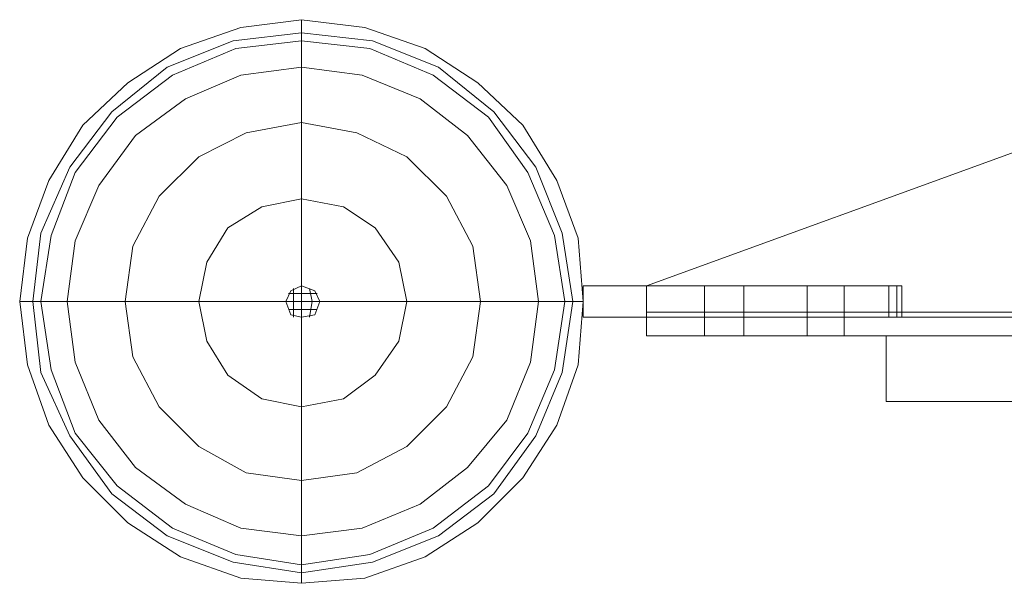
# Model space of a CAD drawing. Units: millimetres. Extents: x -41 to 8138, y -664 to 553.
# Drawn here: x -41 to 115, y -50 to 39 of the extents above; entities that cross this region are included whole.
import ezdxf

# ---------------------------------------------------------------- set-up
doc = ezdxf.new("R2010")
doc.units = ezdxf.units.MM
doc.header["$MEASUREMENT"] = 0

# ---------------------------------------------------------------- blocks, each defined once
blk = doc.blocks.new('WMF1')
at = {"color": 253, "lineweight": 0}
for points in [[(3.71393, -5.27809), (3.71597, -5.29438), (3.7214, -5.30998), (3.73022, -5.32355), (3.74176, -5.33509), (3.75533, -5.34391), (3.77094, -5.34934), (3.78654, -5.3507), (3.80283, -5.34934), (3.81844, -5.34391), (3.83201, -5.33509), (3.84355, -5.32355), (3.85237, -5.30998), (3.8578, -5.29438), (3.85915, -5.27809), (3.8578, -5.2618), (3.85237, -5.24687), (3.84355, -5.23262), (3.83201, -5.22177), (3.81844, -5.21294), (3.80283, -5.20752), (3.78654, -5.20548), (3.77094, -5.20752), (3.75533, -5.21294), (3.74176, -5.22177), (3.73022, -5.23262), (3.7214, -5.24687), (3.71597, -5.2618), (3.71393, -5.27809)], [(3.71393, -5.27809), (3.71597, -5.29438), (3.7214, -5.30998), (3.73022, -5.32355), (3.74176, -5.33509), (3.75533, -5.34391), (3.77094, -5.34934), (3.78654, -5.3507), (3.80283, -5.34934), (3.81844, -5.34391), (3.83201, -5.33509), (3.84355, -5.32355), (3.85237, -5.30998), (3.8578, -5.29438), (3.85915, -5.27809), (3.8578, -5.2618), (3.85237, -5.24687), (3.84355, -5.23262), (3.83201, -5.22177), (3.81844, -5.21294), (3.80283, -5.20752), (3.78654, -5.20548), (3.77094, -5.20752), (3.75533, -5.21294), (3.74176, -5.22177), (3.73022, -5.23262), (3.7214, -5.24687), (3.71597, -5.2618), (3.71393, -5.27809)], [(3.85915, -5.27809), (3.8578, -5.2618), (3.85237, -5.24687), (3.84355, -5.23262), (3.83201, -5.22177), (3.81844, -5.21294), (3.80283, -5.20752), (3.78654, -5.20548), (3.77094, -5.20752), (3.75533, -5.21294), (3.74176, -5.22177), (3.73022, -5.23262), (3.7214, -5.24687), (3.71597, -5.2618), (3.71393, -5.27809), (3.71597, -5.29438), (3.7214, -5.30998), (3.73022, -5.32355), (3.74176, -5.33509), (3.75533, -5.34391), (3.77094, -5.34934), (3.78654, -5.3507), (3.80283, -5.34934), (3.81844, -5.34391), (3.83201, -5.33509), (3.84355, -5.32355), (3.85237, -5.30998), (3.8578, -5.29438), (3.85915, -5.27809)], [(3.71393, -5.27809), (3.71597, -5.2618), (3.7214, -5.24687), (3.73022, -5.23262), (3.74176, -5.22177), (3.75533, -5.21294), (3.77094, -5.20752), (3.78654, -5.20548), (3.80283, -5.20752), (3.81844, -5.21294), (3.83201, -5.22177), (3.84355, -5.23262), (3.85237, -5.24687), (3.8578, -5.2618), (3.85915, -5.27809), (3.8578, -5.29438), (3.85237, -5.30998), (3.84355, -5.32355), (3.83201, -5.33509), (3.81844, -5.34391), (3.80283, -5.34934), (3.78654, -5.3507), (3.77094, -5.34934), (3.75533, -5.34391), (3.74176, -5.33509), (3.73022, -5.32355), (3.7214, -5.30998), (3.71597, -5.29438), (3.71393, -5.27809)], [(3.71936, -5.27809), (3.72208, -5.26112), (3.72818, -5.24484), (3.73904, -5.23059), (3.75329, -5.21973), (3.76958, -5.21294), (3.78654, -5.21091), (3.80419, -5.21294), (3.82047, -5.21973), (3.83472, -5.23059), (3.8449, -5.24484), (3.85169, -5.26112), (3.8544, -5.27809), (3.85169, -5.29573), (3.8449, -5.31202), (3.83472, -5.32559), (3.82047, -5.33645), (3.80419, -5.34323), (3.78654, -5.34595), (3.76958, -5.34323), (3.75329, -5.33645), (3.73904, -5.32559), (3.72818, -5.31202), (3.72208, -5.29573), (3.71936, -5.27809)], [(3.8544, -5.27809), (3.85169, -5.26112), (3.8449, -5.24484), (3.83472, -5.23059), (3.82047, -5.21973), (3.80419, -5.21294), (3.78654, -5.21091), (3.76958, -5.21294), (3.75329, -5.21973), (3.73904, -5.23059), (3.72818, -5.24484), (3.72208, -5.26112), (3.71936, -5.27809), (3.72208, -5.29573), (3.72818, -5.31202), (3.73904, -5.32559), (3.75329, -5.33645), (3.76958, -5.34323), (3.78654, -5.34595), (3.80419, -5.34323), (3.82047, -5.33645), (3.83472, -5.32559), (3.8449, -5.31202), (3.85169, -5.29573), (3.8544, -5.27809)], [(3.85915, -5.27402), (3.94126, -5.27402), (3.85915, -5.27402)], [(3.85915, -5.27402), (3.94126, -5.27402), (3.85915, -5.27402)], [(3.90055, -5.27402), (3.89512, -5.27402), (3.89173, -5.27402), (3.89037, -5.27402), (3.89173, -5.27402), (3.89512, -5.27402), (3.90055, -5.27402)], [(3.90055, -5.27402), (3.89512, -5.27402), (3.89173, -5.27402), (3.89037, -5.27402), (3.89173, -5.27402), (3.89512, -5.27402), (3.90055, -5.27402)], [(3.90055, -5.27402), (3.89512, -5.27402), (3.89173, -5.27402), (3.89037, -5.27402), (3.89173, -5.27402), (3.89512, -5.27402), (3.90055, -5.27402)], [(3.90055, -5.27402), (3.89512, -5.27402), (3.89173, -5.27402), (3.89037, -5.27402), (3.89173, -5.27402), (3.89512, -5.27402), (3.90055, -5.27402)], [(3.90055, -5.27402), (3.89512, -5.27402), (3.89173, -5.27402), (3.89037, -5.27402), (3.89173, -5.27402), (3.89512, -5.27402), (3.90055, -5.27402)], [(3.90055, -5.27402), (3.89512, -5.27402), (3.89173, -5.27402), (3.89037, -5.27402), (3.89173, -5.27402), (3.89512, -5.27402), (3.90055, -5.27402)], [(3.90055, -5.27402), (3.90055, -5.28216), (3.90055, -5.27402)], [(3.90055, -5.27402), (3.90055, -5.28216), (3.90055, -5.27402)], [(3.90055, -5.27402), (3.90055, -5.28216), (3.90055, -5.27402)], [(3.90055, -5.27402), (3.90055, -5.28216), (3.90055, -5.27402)], [(3.90055, -5.27402), (3.90055, -5.28216), (3.90055, -5.27402)], [(3.90055, -5.27402), (3.90055, -5.28216), (3.90055, -5.27402)], [(3.91683, -5.27402), (3.92158, -5.27402), (3.92498, -5.27402), (3.92633, -5.27402), (3.92498, -5.27402), (3.92158, -5.27402), (3.91683, -5.27402)], [(3.91683, -5.27402), (3.91683, -5.28216), (3.91683, -5.27402)], [(3.91683, -5.27402), (3.92158, -5.27402), (3.92498, -5.27402), (3.92633, -5.27402), (3.92498, -5.27402), (3.92158, -5.27402), (3.91683, -5.27402)], [(3.91683, -5.27402), (3.92158, -5.27402), (3.92498, -5.27402), (3.92633, -5.27402), (3.92498, -5.27402), (3.92158, -5.27402), (3.91683, -5.27402)], [(3.91683, -5.27402), (3.92158, -5.27402), (3.92498, -5.27402), (3.92633, -5.27402), (3.92498, -5.27402), (3.92158, -5.27402), (3.91683, -5.27402)], [(3.91683, -5.27402), (3.91683, -5.28216), (3.91683, -5.27402)], [(3.91683, -5.27402), (3.92158, -5.27402), (3.92498, -5.27402), (3.92633, -5.27402), (3.92498, -5.27402), (3.92158, -5.27402), (3.91683, -5.27402)], [(3.91683, -5.27402), (3.92158, -5.27402), (3.92498, -5.27402), (3.92633, -5.27402), (3.92498, -5.27402), (3.92158, -5.27402), (3.91683, -5.27402)], [(3.93787, -5.28216), (3.93787, -5.27402), (3.93787, -5.28216)], [(3.93787, -5.28216), (3.93787, -5.27402), (3.93787, -5.28216)], [(3.93787, -5.28216), (3.93787, -5.27402), (3.93787, -5.28216)], [(3.93787, -5.28216), (3.93787, -5.27402), (3.93787, -5.28216)], [(3.93991, -5.27402), (3.93991, -5.28216), (3.93991, -5.27402)], [(3.93991, -5.27402), (3.93991, -5.28216), (3.93991, -5.27402)], [(3.93991, -5.27402), (3.93991, -5.28216), (3.93991, -5.27402)], [(3.93991, -5.27402), (3.93991, -5.28216), (3.93991, -5.27402)], [(3.90055, -5.28216), (3.89512, -5.28216), (3.89173, -5.28216), (3.89037, -5.28216), (3.89173, -5.28216), (3.89512, -5.28216), (3.90055, -5.28216)], [(3.90055, -5.28216), (3.89512, -5.28216), (3.89173, -5.28216), (3.89037, -5.28216), (3.89173, -5.28216), (3.89512, -5.28216), (3.90055, -5.28216)], [(3.90055, -5.28216), (3.89512, -5.28216), (3.89173, -5.28216), (3.89037, -5.28216), (3.89173, -5.28216), (3.89512, -5.28216), (3.90055, -5.28216)], [(3.90055, -5.28216), (3.89512, -5.28216), (3.89173, -5.28216), (3.89037, -5.28216), (3.89173, -5.28216), (3.89512, -5.28216), (3.90055, -5.28216)], [(3.90055, -5.28216), (3.89512, -5.28216), (3.89173, -5.28216), (3.89037, -5.28216), (3.89173, -5.28216), (3.89512, -5.28216), (3.90055, -5.28216)], [(3.90055, -5.28216), (3.89512, -5.28216), (3.89173, -5.28216), (3.89037, -5.28216), (3.89173, -5.28216), (3.89512, -5.28216), (3.90055, -5.28216)], [(3.90055, -5.28216), (3.89512, -5.28216), (3.89173, -5.28216), (3.89037, -5.28216), (3.89173, -5.28216), (3.89512, -5.28216), (3.90055, -5.28216)], [(3.90055, -5.28216), (3.89512, -5.28216), (3.89173, -5.28216), (3.89037, -5.28216), (3.89173, -5.28216), (3.89512, -5.28216), (3.90055, -5.28216)], [(3.90055, -5.28216), (3.89512, -5.28216), (3.89173, -5.28216), (3.89037, -5.28216), (3.89173, -5.28216), (3.89512, -5.28216), (3.90055, -5.28216)], [(3.90055, -5.28216), (3.89512, -5.28216), (3.89173, -5.28216), (3.89037, -5.28216), (3.89173, -5.28216), (3.89512, -5.28216), (3.90055, -5.28216)], [(3.90055, -5.28216), (3.89512, -5.28216), (3.89173, -5.28216), (3.89037, -5.28216), (3.89173, -5.28216), (3.89512, -5.28216), (3.90055, -5.28216)], [(3.90055, -5.28216), (3.89512, -5.28216), (3.89173, -5.28216), (3.89037, -5.28216), (3.89173, -5.28216), (3.89512, -5.28216), (3.90055, -5.28216)], [(3.90055, -5.28691), (3.90055, -5.28216), (3.90055, -5.28691)], [(3.90055, -5.28691), (3.90055, -5.28216), (3.90055, -5.28691)], [(3.90055, -5.28691), (3.90055, -5.28216), (3.90055, -5.28691)], [(3.90055, -5.28691), (3.90055, -5.28216), (3.90055, -5.28691)], [(3.90055, -5.28691), (3.90055, -5.28216), (3.90055, -5.28691)], [(3.90055, -5.28691), (3.90055, -5.28216), (3.90055, -5.28691)], [(3.91683, -5.28691), (3.91683, -5.28216), (3.91683, -5.28691)], [(3.91683, -5.28216), (3.92158, -5.28216), (3.92498, -5.28216), (3.92633, -5.28216), (3.92498, -5.28216), (3.92158, -5.28216), (3.91683, -5.28216)], [(3.91683, -5.28691), (3.91683, -5.28216), (3.91683, -5.28691)], [(3.91683, -5.28216), (3.92158, -5.28216), (3.92498, -5.28216), (3.92633, -5.28216), (3.92498, -5.28216), (3.92158, -5.28216), (3.91683, -5.28216)], [(3.91683, -5.28691), (3.91683, -5.28216), (3.91683, -5.28691)], [(3.91683, -5.28216), (3.92158, -5.28216), (3.92498, -5.28216), (3.92633, -5.28216), (3.92498, -5.28216), (3.92158, -5.28216), (3.91683, -5.28216)], [(3.91683, -5.28691), (3.91683, -5.28216), (3.91683, -5.28691)], [(3.91683, -5.28216), (3.92158, -5.28216), (3.92498, -5.28216), (3.92633, -5.28216), (3.92498, -5.28216), (3.92158, -5.28216), (3.91683, -5.28216)], [(3.91683, -5.28691), (3.91683, -5.28216), (3.91683, -5.28691)], [(3.91683, -5.28216), (3.92158, -5.28216), (3.92498, -5.28216), (3.92633, -5.28216), (3.92498, -5.28216), (3.92158, -5.28216), (3.91683, -5.28216)], [(3.91683, -5.28691), (3.91683, -5.28216), (3.91683, -5.28691)], [(3.91683, -5.28216), (3.92158, -5.28216), (3.92498, -5.28216), (3.92633, -5.28216), (3.92498, -5.28216), (3.92158, -5.28216), (3.91683, -5.28216)], [(3.91683, -5.28216), (3.92158, -5.28216), (3.92498, -5.28216), (3.92633, -5.28216), (3.92498, -5.28216), (3.92158, -5.28216), (3.91683, -5.28216)], [(3.91683, -5.28216), (3.92158, -5.28216), (3.92498, -5.28216), (3.92633, -5.28216), (3.92498, -5.28216), (3.92158, -5.28216), (3.91683, -5.28216)], [(3.91683, -5.28216), (3.92158, -5.28216), (3.92498, -5.28216), (3.92633, -5.28216), (3.92498, -5.28216), (3.92158, -5.28216), (3.91683, -5.28216)], [(3.91683, -5.28216), (3.92158, -5.28216), (3.92498, -5.28216), (3.92633, -5.28216), (3.92498, -5.28216), (3.92158, -5.28216), (3.91683, -5.28216)], [(3.91683, -5.28216), (3.92158, -5.28216), (3.92498, -5.28216), (3.92633, -5.28216), (3.92498, -5.28216), (3.92158, -5.28216), (3.91683, -5.28216)], [(3.91683, -5.28216), (3.92158, -5.28216), (3.92498, -5.28216), (3.92633, -5.28216), (3.92498, -5.28216), (3.92158, -5.28216), (3.91683, -5.28216)], [(3.90055, -5.28691), (3.89512, -5.28691), (3.89173, -5.28691), (3.89037, -5.28691), (3.89173, -5.28691), (3.89512, -5.28691), (3.90055, -5.28691)], [(3.90055, -5.28691), (3.89512, -5.28691), (3.89173, -5.28691), (3.89037, -5.28691), (3.89173, -5.28691), (3.89512, -5.28691), (3.90055, -5.28691)], [(3.90055, -5.28691), (3.89512, -5.28691), (3.89173, -5.28691), (3.89037, -5.28691), (3.89173, -5.28691), (3.89512, -5.28691), (3.90055, -5.28691)], [(3.90055, -5.28691), (3.89512, -5.28691), (3.89173, -5.28691), (3.89037, -5.28691), (3.89173, -5.28691), (3.89512, -5.28691), (3.90055, -5.28691)], [(3.90055, -5.28691), (3.89512, -5.28691), (3.89173, -5.28691), (3.89037, -5.28691), (3.89173, -5.28691), (3.89512, -5.28691), (3.90055, -5.28691)], [(3.90055, -5.28691), (3.89512, -5.28691), (3.89173, -5.28691), (3.89037, -5.28691), (3.89173, -5.28691), (3.89512, -5.28691), (3.90055, -5.28691)], [(3.91683, -5.28691), (3.92158, -5.28691), (3.92498, -5.28691), (3.92633, -5.28691), (3.92498, -5.28691), (3.92158, -5.28691), (3.91683, -5.28691)], [(3.91683, -5.28691), (3.92158, -5.28691), (3.92498, -5.28691), (3.92633, -5.28691), (3.92498, -5.28691), (3.92158, -5.28691), (3.91683, -5.28691)], [(3.91683, -5.28691), (3.92158, -5.28691), (3.92498, -5.28691), (3.92633, -5.28691), (3.92498, -5.28691), (3.92158, -5.28691), (3.91683, -5.28691)], [(3.91683, -5.28691), (3.92158, -5.28691), (3.92498, -5.28691), (3.92633, -5.28691), (3.92498, -5.28691), (3.92158, -5.28691), (3.91683, -5.28691)], [(3.91683, -5.28691), (3.92158, -5.28691), (3.92498, -5.28691), (3.92633, -5.28691), (3.92498, -5.28691), (3.92158, -5.28691), (3.91683, -5.28691)], [(3.91683, -5.28691), (3.92158, -5.28691), (3.92498, -5.28691), (3.92633, -5.28691), (3.92498, -5.28691), (3.92158, -5.28691), (3.91683, -5.28691)]]:
    blk.add_lwpolyline(points, close=True, dxfattribs=at)
at = {"color": 7, "lineweight": 0}
for points in [[(3.85915, -5.27809), (3.8578, -5.2618), (3.85237, -5.24687), (3.84355, -5.23262), (3.83201, -5.22177), (3.81844, -5.21294), (3.80283, -5.20752), (3.78654, -5.20548), (3.77094, -5.20752), (3.75533, -5.21294), (3.74176, -5.22177), (3.73022, -5.23262), (3.7214, -5.24687), (3.71597, -5.2618), (3.71393, -5.27809), (3.71597, -5.29438), (3.7214, -5.30998), (3.73022, -5.32355), (3.74176, -5.33509), (3.75533, -5.34391), (3.77094, -5.34934), (3.78654, -5.3507), (3.80283, -5.34934), (3.81844, -5.34391), (3.83201, -5.33509), (3.84355, -5.32355), (3.85237, -5.30998), (3.8578, -5.29438), (3.85915, -5.27809)], [(3.71733, -5.27809), (3.71936, -5.26045), (3.72683, -5.24348), (3.73769, -5.22923), (3.75194, -5.21769), (3.7689, -5.21091), (3.78654, -5.20887), (3.80487, -5.21091), (3.82183, -5.21769), (3.83608, -5.22923), (3.84694, -5.24348), (3.85372, -5.26045), (3.85644, -5.27809), (3.85372, -5.29641), (3.84694, -5.3127), (3.83608, -5.32763), (3.82183, -5.33848), (3.80487, -5.34527), (3.78654, -5.34798), (3.7689, -5.34527), (3.75194, -5.33848), (3.73769, -5.32763), (3.72683, -5.3127), (3.71936, -5.29641), (3.71733, -5.27809)], [(3.72615, -5.27809), (3.72818, -5.26248), (3.73429, -5.24823), (3.74379, -5.23534), (3.75669, -5.22584), (3.77094, -5.21973), (3.78654, -5.21769), (3.80215, -5.21973), (3.81708, -5.22584), (3.82929, -5.23534), (3.83947, -5.24823), (3.84558, -5.26248), (3.84762, -5.27809), (3.84558, -5.2937), (3.83947, -5.30863), (3.82929, -5.32084), (3.81708, -5.33034), (3.80215, -5.33645), (3.78654, -5.33848), (3.77094, -5.33645), (3.75669, -5.33034), (3.74379, -5.32084), (3.73429, -5.30863), (3.72818, -5.2937), (3.72615, -5.27809)], [(3.74108, -5.27809), (3.74311, -5.26384), (3.7499, -5.25095), (3.76008, -5.24077), (3.77229, -5.23466), (3.78654, -5.23194), (3.80079, -5.23466), (3.81369, -5.24077), (3.82387, -5.25095), (3.83065, -5.26384), (3.83269, -5.27809), (3.83065, -5.29234), (3.82387, -5.30523), (3.81369, -5.31541), (3.80079, -5.3222), (3.78654, -5.32423), (3.77229, -5.3222), (3.76008, -5.31541), (3.7499, -5.30523), (3.74311, -5.29234), (3.74108, -5.27809)], [(3.76008, -5.27809), (3.76211, -5.26791), (3.76754, -5.25909), (3.77636, -5.25366), (3.78654, -5.25162), (3.7974, -5.25366), (3.80554, -5.25909), (3.81165, -5.26791), (3.81369, -5.27809), (3.81165, -5.28827), (3.80554, -5.29709), (3.7974, -5.3032), (3.78654, -5.30523), (3.77636, -5.3032), (3.76754, -5.29709), (3.76211, -5.28827), (3.76008, -5.27809)], [(3.79129, -5.27809), (3.78994, -5.27537), (3.78654, -5.27402), (3.78383, -5.27537), (3.78247, -5.27809), (3.78383, -5.28148), (3.78654, -5.28216), (3.78994, -5.28148), (3.79129, -5.27809)]]:
    blk.add_lwpolyline(points, close=True, dxfattribs=at)
for points in [[(3.78654, -5.20548), (3.78654, -5.20752), (3.78654, -5.2143), (3.78654, -5.22448), (3.78654, -5.23805), (3.78654, -5.25502), (3.78654, -5.27402)], [(3.78654, -5.27402), (3.78654, -5.28216)], [(3.79062, -5.27605), (3.78315, -5.27605)], [(3.78451, -5.2747), (3.78451, -5.27809), (3.78451, -5.28216)], [(3.78858, -5.2747), (3.78926, -5.27809), (3.78858, -5.28216)], [(3.71393, -5.27809), (3.71665, -5.27809), (3.72276, -5.27809), (3.73293, -5.27809), (3.74651, -5.27809), (3.76347, -5.27809), (3.78247, -5.27809)], [(3.79129, -5.27809), (3.78247, -5.27809)], [(3.85915, -5.27809), (3.85712, -5.27809), (3.85101, -5.27809), (3.84083, -5.27809), (3.82726, -5.27809), (3.81029, -5.27809), (3.79129, -5.27809)], [(3.79062, -5.28012), (3.78315, -5.28012)], [(3.78654, -5.3507), (3.78654, -5.34866), (3.78654, -5.34256), (3.78654, -5.33238), (3.78654, -5.31813), (3.78654, -5.30184), (3.78654, -5.28216)], [(4.01251, -5.28691), (3.99555, -5.28691), (3.97994, -5.28691), (3.96569, -5.28691), (3.95348, -5.28691), (3.94466, -5.28691), (3.93923, -5.28691), (3.93719, -5.28691)], [(3.93719, -5.30388), (3.93719, -5.28691)], [(3.93719, -5.28691), (3.93923, -5.28691), (3.94466, -5.28691), (3.95348, -5.28691), (3.96569, -5.28691), (3.97994, -5.28691), (3.99555, -5.28691), (4.01251, -5.28691)], [(3.93719, -5.30388), (3.93719, -5.28691)], [(3.93719, -5.30388), (3.93719, -5.28691)], [(3.93719, -5.30388), (3.93719, -5.28691)], [(4.01251, -5.28691), (3.99555, -5.28691), (3.97994, -5.28691), (3.96569, -5.28691), (3.95348, -5.28691), (3.94466, -5.28691), (3.93923, -5.28691), (3.93719, -5.28691)], [(3.93719, -5.30388), (3.93719, -5.28691)], [(3.93719, -5.28691), (3.93923, -5.28691), (3.94466, -5.28691), (3.95348, -5.28691), (3.96569, -5.28691), (3.97994, -5.28691), (3.99555, -5.28691), (4.01251, -5.28691)], [(3.93719, -5.30388), (3.93719, -5.28691)], [(3.93719, -5.30388), (3.93719, -5.28691)], [(3.93719, -5.30388), (3.93719, -5.28691)], [(3.93719, -5.30388), (3.93923, -5.30388), (3.94466, -5.30388), (3.95348, -5.30388), (3.96569, -5.30388), (3.97994, -5.30388), (3.99555, -5.30388), (4.01251, -5.30388)], [(4.01251, -5.30388), (3.99555, -5.30388), (3.97994, -5.30388), (3.96569, -5.30388), (3.95348, -5.30388), (3.94466, -5.30388), (3.93923, -5.30388), (3.93719, -5.30388)], [(3.93719, -5.30388), (3.93923, -5.30388), (3.94466, -5.30388), (3.95348, -5.30388), (3.96569, -5.30388), (3.97994, -5.30388), (3.99555, -5.30388), (4.01251, -5.30388)], [(4.01251, -5.30388), (3.99555, -5.30388), (3.97994, -5.30388), (3.96569, -5.30388), (3.95348, -5.30388), (3.94466, -5.30388), (3.93923, -5.30388), (3.93719, -5.30388)]]:
    blk.add_lwpolyline(points, dxfattribs=at)
at = {"color": 253, "lineweight": 0}
for points in [[(7.80313, -5.2808), (7.80313, -5.27402), (7.70473, -5.23805), (3.97451, -5.23805), (3.87544, -5.27402), (3.87544, -5.2808)], [(7.80313, -5.27402), (7.70473, -5.23805), (3.97451, -5.23805), (3.87544, -5.27402), (3.87544, -5.2808)], [(7.80313, -5.2808), (3.87544, -5.2808), (3.87544, -5.27402), (3.97451, -5.23805)], [(7.80313, -5.2808), (3.87544, -5.2808), (3.87544, -5.27402), (3.97451, -5.23805)], [(7.80313, -5.2808), (7.80313, -5.27402), (7.70473, -5.23805), (3.97451, -5.23805), (3.87544, -5.27402), (3.87544, -5.2808)], [(7.80313, -5.27402), (7.70473, -5.23805), (3.97451, -5.23805), (3.87544, -5.27402), (3.87544, -5.2808)], [(7.80313, -5.2808), (3.87544, -5.2808), (3.87544, -5.27402), (3.97451, -5.23805)], [(7.80313, -5.2808), (3.87544, -5.2808), (3.87544, -5.27402), (3.97451, -5.23805)], [(7.80313, -5.2808), (7.80313, -5.27402), (7.70473, -5.23805), (3.97451, -5.23805), (3.87544, -5.27402), (3.87544, -5.2808)], [(7.80313, -5.27402), (7.70473, -5.23805), (3.97451, -5.23805), (3.87544, -5.27402), (3.87544, -5.2808)], [(7.80313, -5.2808), (3.87544, -5.2808), (3.87544, -5.27402), (3.97451, -5.23805)], [(7.80313, -5.2808), (3.87544, -5.2808), (3.87544, -5.27402), (3.97451, -5.23805)], [(7.80313, -5.2808), (7.80313, -5.27402), (7.70473, -5.23805), (3.97451, -5.23805), (3.87544, -5.27402), (3.87544, -5.2808)], [(7.80313, -5.27402), (7.70473, -5.23805), (3.97451, -5.23805), (3.87544, -5.27402), (3.87544, -5.2808)], [(7.80313, -5.2808), (3.87544, -5.2808), (3.87544, -5.27402), (3.97451, -5.23805)], [(7.80313, -5.2808), (3.87544, -5.2808), (3.87544, -5.27402), (3.97451, -5.23805)], [(7.80313, -5.2808), (7.80313, -5.27402), (7.70473, -5.23805), (3.97451, -5.23805), (3.87544, -5.27402), (3.87544, -5.2808)], [(7.80313, -5.27402), (7.70473, -5.23805), (3.97451, -5.23805), (3.87544, -5.27402), (3.87544, -5.2808)], [(7.80313, -5.2808), (3.87544, -5.2808), (3.87544, -5.27402), (3.97451, -5.23805)], [(7.80313, -5.2808), (3.87544, -5.2808), (3.87544, -5.27402), (3.97451, -5.23805)], [(7.80313, -5.2808), (7.80313, -5.27402), (7.70473, -5.23805), (3.97451, -5.23805), (3.87544, -5.27402), (3.87544, -5.2808)], [(7.80313, -5.27402), (7.70473, -5.23805), (3.97451, -5.23805), (3.87544, -5.27402), (3.87544, -5.2808)], [(7.80313, -5.2808), (3.87544, -5.2808), (3.87544, -5.27402), (3.97451, -5.23805)], [(7.80313, -5.2808), (3.87544, -5.2808), (3.87544, -5.27402), (3.97451, -5.23805)], [(3.85915, -5.27402), (3.93787, -5.27402)], [(3.85915, -5.27402), (3.93787, -5.27402)], [(3.85915, -5.27402), (3.93787, -5.27402)], [(3.85915, -5.27402), (3.93787, -5.27402)], [(3.85915, -5.28216), (3.85915, -5.27402)], [(3.85915, -5.27402), (3.85915, -5.28216)], [(3.85915, -5.28216), (3.85915, -5.27402)], [(3.85915, -5.27402), (3.85915, -5.28216)], [(3.85915, -5.27402), (3.85915, -5.28216)], [(3.85915, -5.28216), (3.85915, -5.27402)], [(3.85915, -5.28216), (3.85915, -5.27402)], [(3.85915, -5.27402), (3.85915, -5.28216)], [(3.85915, -5.28216), (3.85915, -5.27402)], [(3.85915, -5.27402), (3.85915, -5.28216)], [(3.85915, -5.27402), (3.85915, -5.28216)], [(3.85915, -5.28216), (3.85915, -5.27402)], [(3.85915, -5.27402), (3.93787, -5.27402)], [(3.85915, -5.27402), (3.93787, -5.27402)], [(3.85915, -5.27402), (3.93787, -5.27402)], [(3.85915, -5.27402), (3.93787, -5.27402)], [(3.89037, -5.27402), (3.89037, -5.28216)], [(3.89037, -5.27402), (3.89037, -5.28216)], [(3.89037, -5.27402), (3.89037, -5.28216)], [(3.89037, -5.27402), (3.89037, -5.28216)], [(3.89037, -5.27402), (3.89037, -5.28216)], [(3.89037, -5.27402), (3.89037, -5.28216)], [(3.90055, -5.27402), (3.91683, -5.27402)], [(3.91683, -5.27402), (3.90055, -5.27402)], [(3.90055, -5.27402), (3.91683, -5.27402)], [(3.91683, -5.27402), (3.90055, -5.27402)], [(3.90055, -5.27402), (3.91683, -5.27402)], [(3.91683, -5.27402), (3.90055, -5.27402)], [(3.90055, -5.27402), (3.91683, -5.27402)], [(3.91683, -5.27402), (3.90055, -5.27402)], [(3.90055, -5.27402), (3.91683, -5.27402)], [(3.91683, -5.27402), (3.90055, -5.27402)], [(3.90055, -5.27402), (3.91683, -5.27402)], [(3.91683, -5.27402), (3.90055, -5.27402)], [(3.90055, -5.27402), (3.90055, -5.28216)], [(3.90055, -5.27402), (3.90055, -5.28216)], [(3.90055, -5.27402), (3.90055, -5.28216)], [(3.90055, -5.27402), (3.90055, -5.28216)], [(3.90055, -5.27402), (3.90055, -5.28216)], [(3.90055, -5.27402), (3.90055, -5.28216)], [(3.90055, -5.27402), (3.90055, -5.28216)], [(3.90055, -5.27402), (3.90055, -5.28216)], [(3.90055, -5.27402), (3.90055, -5.28216)], [(3.90055, -5.27402), (3.90055, -5.28216)], [(3.90055, -5.27402), (3.90055, -5.28216)], [(3.90055, -5.27402), (3.90055, -5.28216)], [(3.91683, -5.27402), (3.91683, -5.28216)], [(3.91683, -5.27402), (3.91683, -5.28216)], [(3.91683, -5.27402), (3.91683, -5.28216)], [(3.91683, -5.27402), (3.91683, -5.28216)], [(3.91683, -5.27402), (3.91683, -5.28216)], [(3.91683, -5.27402), (3.91683, -5.28216)], [(3.91683, -5.27402), (3.91683, -5.28216)], [(3.91683, -5.27402), (3.91683, -5.28216)], [(3.91683, -5.27402), (3.91683, -5.28216)], [(3.91683, -5.27402), (3.91683, -5.28216)], [(3.91683, -5.27402), (3.91683, -5.28216)], [(3.91683, -5.27402), (3.91683, -5.28216)], [(3.91683, -5.27402), (3.91683, -5.28216)], [(3.91683, -5.27402), (3.91683, -5.28216)], [(3.91683, -5.27402), (3.91683, -5.28216)], [(3.91683, -5.27402), (3.91683, -5.28216)], [(3.91683, -5.27402), (3.91683, -5.28216)], [(3.91683, -5.27402), (3.91683, -5.28216)], [(3.91683, -5.27402), (3.91683, -5.28216)], [(3.91683, -5.27402), (3.91683, -5.28216)], [(3.92633, -5.27402), (3.92633, -5.28216)], [(3.92633, -5.27402), (3.92633, -5.28216)], [(3.92633, -5.27402), (3.92633, -5.28216)], [(3.92633, -5.27402), (3.92633, -5.28216)], [(3.92633, -5.27402), (3.92633, -5.28216)], [(3.92633, -5.27402), (3.92633, -5.28216)], [(3.93787, -5.27402), (3.93991, -5.27402), (3.94126, -5.27402)], [(3.94126, -5.27402), (3.93991, -5.27402), (3.93787, -5.27402)], [(3.93787, -5.27402), (3.93991, -5.27402), (3.94126, -5.27402)], [(3.94126, -5.27402), (3.93991, -5.27402), (3.93787, -5.27402)], [(3.93787, -5.27402), (3.93991, -5.27402), (3.94126, -5.27402)], [(3.94126, -5.27402), (3.93991, -5.27402), (3.93787, -5.27402)], [(3.93787, -5.27402), (3.93991, -5.27402), (3.94126, -5.27402)], [(3.94126, -5.27402), (3.93991, -5.27402), (3.93787, -5.27402)], [(3.94126, -5.27402), (3.94126, -5.28216)], [(3.94126, -5.28216), (3.94126, -5.27402)], [(3.94126, -5.27402), (3.94126, -5.28216)], [(3.94126, -5.27402), (3.94126, -5.28216)], [(3.94126, -5.27402), (3.94126, -5.28216)], [(3.94126, -5.28216), (3.94126, -5.27402)], [(3.94126, -5.27402), (3.94126, -5.28216)], [(3.94126, -5.28216), (3.94126, -5.27402)], [(3.94126, -5.27402), (3.94126, -5.28216)], [(3.94126, -5.27402), (3.94126, -5.28216)], [(3.94126, -5.27402), (3.94126, -5.28216)], [(3.94126, -5.28216), (3.94126, -5.27402)], [(3.94126, -5.28216), (3.85915, -5.28216)], [(3.94126, -5.28216), (3.85915, -5.28216)], [(3.93787, -5.28216), (3.85915, -5.28216)], [(3.93787, -5.28216), (3.85915, -5.28216)], [(3.93787, -5.28216), (3.85915, -5.28216)], [(3.93787, -5.28216), (3.85915, -5.28216)], [(3.94126, -5.28216), (3.85915, -5.28216)], [(3.94126, -5.28216), (3.85915, -5.28216)], [(3.93787, -5.28216), (3.85915, -5.28216)], [(3.93787, -5.28216), (3.85915, -5.28216)], [(3.93787, -5.28216), (3.85915, -5.28216)], [(3.93787, -5.28216), (3.85915, -5.28216)], [(3.87544, -5.2808), (3.87544, -5.28216)], [(7.80313, -5.2808), (3.87544, -5.2808)], [(3.87544, -5.28216), (3.87544, -5.2808)], [(3.87544, -5.2808), (3.87544, -5.28555), (3.87544, -5.28691)], [(7.80313, -5.2808), (3.87544, -5.2808)], [(3.87544, -5.28691), (3.87544, -5.28555), (3.87544, -5.2808)], [(7.80313, -5.2808), (3.87544, -5.2808)], [(7.80313, -5.2808), (3.87544, -5.2808)], [(7.80313, -5.2808), (3.87544, -5.2808)], [(7.80313, -5.2808), (3.87544, -5.2808)], [(3.87544, -5.2808), (3.87544, -5.28216)], [(7.80313, -5.2808), (3.87544, -5.2808)], [(3.87544, -5.28216), (3.87544, -5.2808)], [(3.87544, -5.2808), (3.87544, -5.28555), (3.87544, -5.28691)], [(7.80313, -5.2808), (3.87544, -5.2808)], [(3.87544, -5.28691), (3.87544, -5.28555), (3.87544, -5.2808)], [(7.80313, -5.2808), (3.87544, -5.2808)], [(7.80313, -5.2808), (3.87544, -5.2808)], [(7.80313, -5.2808), (3.87544, -5.2808)], [(7.80313, -5.2808), (3.87544, -5.2808)], [(3.87544, -5.2808), (3.87544, -5.28216)], [(7.80313, -5.2808), (3.87544, -5.2808)], [(3.87544, -5.28216), (3.87544, -5.2808)], [(3.87544, -5.2808), (3.87544, -5.28555), (3.87544, -5.28691)], [(7.80313, -5.2808), (3.87544, -5.2808)], [(3.87544, -5.28691), (3.87544, -5.28555), (3.87544, -5.2808)], [(7.80313, -5.2808), (3.87544, -5.2808)], [(7.80313, -5.2808), (3.87544, -5.2808)], [(7.80313, -5.2808), (3.87544, -5.2808)], [(7.80313, -5.2808), (3.87544, -5.2808)], [(3.87544, -5.2808), (3.87544, -5.28216)], [(7.80313, -5.2808), (3.87544, -5.2808)], [(3.87544, -5.28216), (3.87544, -5.2808)], [(3.87544, -5.2808), (3.87544, -5.28555), (3.87544, -5.28691)], [(7.80313, -5.2808), (3.87544, -5.2808)], [(3.87544, -5.28691), (3.87544, -5.28555), (3.87544, -5.2808)], [(7.80313, -5.2808), (3.87544, -5.2808)], [(7.80313, -5.2808), (3.87544, -5.2808)], [(7.80313, -5.2808), (3.87544, -5.2808)], [(7.80313, -5.2808), (3.87544, -5.2808)], [(3.87544, -5.2808), (3.87544, -5.28216)], [(7.80313, -5.2808), (3.87544, -5.2808)], [(3.87544, -5.28216), (3.87544, -5.2808)], [(3.87544, -5.2808), (3.87544, -5.28555), (3.87544, -5.28691)], [(7.80313, -5.2808), (3.87544, -5.2808)], [(3.87544, -5.28691), (3.87544, -5.28555), (3.87544, -5.2808)], [(7.80313, -5.2808), (3.87544, -5.2808)], [(7.80313, -5.2808), (3.87544, -5.2808)], [(7.80313, -5.2808), (3.87544, -5.2808)], [(7.80313, -5.2808), (3.87544, -5.2808)], [(3.87544, -5.2808), (3.87544, -5.28216)], [(7.80313, -5.2808), (3.87544, -5.2808)], [(3.87544, -5.28216), (3.87544, -5.2808)], [(3.87544, -5.2808), (3.87544, -5.28555), (3.87544, -5.28691)], [(7.80313, -5.2808), (3.87544, -5.2808)], [(3.87544, -5.28691), (3.87544, -5.28555), (3.87544, -5.2808)], [(7.80313, -5.2808), (3.87544, -5.2808)], [(7.80313, -5.2808), (3.87544, -5.2808)], [(7.80313, -5.2808), (3.87544, -5.2808)], [(7.80313, -5.2808), (3.87544, -5.2808)], [(7.80313, -5.28216), (3.87544, -5.28216)], [(7.80313, -5.28216), (3.87544, -5.28216)], [(7.80313, -5.28216), (3.87544, -5.28216)], [(7.80313, -5.28216), (3.87544, -5.28216)], [(7.80313, -5.28216), (3.87544, -5.28216)], [(7.80313, -5.28216), (3.87544, -5.28216)], [(7.80313, -5.28216), (3.87544, -5.28216)], [(7.80313, -5.28216), (3.87544, -5.28216)], [(7.80313, -5.28216), (3.87544, -5.28216)], [(7.80313, -5.28216), (3.87544, -5.28216)], [(7.80313, -5.28216), (3.87544, -5.28216)], [(7.80313, -5.28216), (3.87544, -5.28216)], [(7.80313, -5.28216), (3.87544, -5.28216)], [(7.80313, -5.28216), (3.87544, -5.28216)], [(7.80313, -5.28216), (3.87544, -5.28216)], [(7.80313, -5.28216), (3.87544, -5.28216)], [(7.80313, -5.28216), (3.87544, -5.28216)], [(7.80313, -5.28216), (3.87544, -5.28216)], [(7.80313, -5.28216), (3.87544, -5.28216)], [(7.80313, -5.28216), (3.87544, -5.28216)], [(7.80313, -5.28216), (3.87544, -5.28216)], [(7.80313, -5.28216), (3.87544, -5.28216)], [(7.80313, -5.28216), (3.87544, -5.28216)], [(7.80313, -5.28216), (3.87544, -5.28216)], [(3.89037, -5.28691), (3.89037, -5.28216)], [(3.89037, -5.28691), (3.89037, -5.28216)], [(3.89037, -5.28691), (3.89037, -5.28216)], [(3.89037, -5.28691), (3.89037, -5.28216)], [(3.89037, -5.28691), (3.89037, -5.28216)], [(3.89037, -5.28691), (3.89037, -5.28216)], [(3.90055, -5.28216), (3.91683, -5.28216)], [(3.91683, -5.28216), (3.90055, -5.28216)], [(3.90055, -5.28691), (3.90055, -5.28216)], [(3.90055, -5.28691), (3.90055, -5.28216)], [(3.90055, -5.28216), (3.91683, -5.28216)], [(3.91683, -5.28216), (3.90055, -5.28216)], [(3.90055, -5.28691), (3.90055, -5.28216)], [(3.90055, -5.28691), (3.90055, -5.28216)], [(3.90055, -5.28216), (3.91683, -5.28216)], [(3.91683, -5.28216), (3.90055, -5.28216)], [(3.90055, -5.28691), (3.90055, -5.28216)], [(3.90055, -5.28691), (3.90055, -5.28216)], [(3.90055, -5.28216), (3.91683, -5.28216)], [(3.91683, -5.28216), (3.90055, -5.28216)], [(3.90055, -5.28691), (3.90055, -5.28216)], [(3.90055, -5.28691), (3.90055, -5.28216)], [(3.90055, -5.28216), (3.91683, -5.28216)], [(3.91683, -5.28216), (3.90055, -5.28216)], [(3.90055, -5.28691), (3.90055, -5.28216)], [(3.90055, -5.28691), (3.90055, -5.28216)], [(3.90055, -5.28216), (3.91683, -5.28216)], [(3.91683, -5.28216), (3.90055, -5.28216)], [(3.90055, -5.28691), (3.90055, -5.28216)], [(3.90055, -5.28691), (3.90055, -5.28216)], [(3.90055, -5.28216), (3.91683, -5.28216)], [(3.91683, -5.28216), (3.90055, -5.28216)], [(3.90055, -5.28216), (3.91683, -5.28216)], [(3.91683, -5.28216), (3.90055, -5.28216)], [(3.90055, -5.28216), (3.91683, -5.28216)], [(3.91683, -5.28216), (3.90055, -5.28216)], [(3.90055, -5.28216), (3.91683, -5.28216)], [(3.91683, -5.28216), (3.90055, -5.28216)], [(3.90055, -5.28216), (3.91683, -5.28216)], [(3.91683, -5.28216), (3.90055, -5.28216)], [(3.90055, -5.28216), (3.91683, -5.28216)], [(3.91683, -5.28216), (3.90055, -5.28216)], [(3.91683, -5.28691), (3.91683, -5.28216)], [(3.91683, -5.28691), (3.91683, -5.28216)], [(3.91683, -5.28691), (3.91683, -5.28216)], [(3.91683, -5.28691), (3.91683, -5.28216)], [(3.91683, -5.28691), (3.91683, -5.28216)], [(3.91683, -5.28691), (3.91683, -5.28216)], [(3.91683, -5.28691), (3.91683, -5.28216)], [(3.91683, -5.28691), (3.91683, -5.28216)], [(3.91683, -5.28691), (3.91683, -5.28216)], [(3.91683, -5.28691), (3.91683, -5.28216)], [(3.91683, -5.28691), (3.91683, -5.28216)], [(3.91683, -5.28691), (3.91683, -5.28216)], [(3.92633, -5.28691), (3.92633, -5.28216)], [(3.92633, -5.28691), (3.92633, -5.28216)], [(3.92633, -5.28691), (3.92633, -5.28216)], [(3.92633, -5.28691), (3.92633, -5.28216)], [(3.92633, -5.28691), (3.92633, -5.28216)], [(3.92633, -5.28691), (3.92633, -5.28216)], [(3.94126, -5.28216), (3.93991, -5.28216), (3.93787, -5.28216)], [(3.93787, -5.28216), (3.93991, -5.28216), (3.94126, -5.28216)], [(3.94126, -5.28216), (3.93991, -5.28216), (3.93787, -5.28216)], [(3.93787, -5.28216), (3.93991, -5.28216), (3.94126, -5.28216)], [(3.94126, -5.28216), (3.93991, -5.28216), (3.93787, -5.28216)], [(3.93787, -5.28216), (3.93991, -5.28216), (3.94126, -5.28216)], [(3.94126, -5.28216), (3.93991, -5.28216), (3.93787, -5.28216)], [(3.93787, -5.28216), (3.93991, -5.28216), (3.94126, -5.28216)], [(7.80313, -5.28691), (3.87544, -5.28691)], [(7.80313, -5.28691), (3.87544, -5.28691)], [(7.80313, -5.28691), (3.87544, -5.28691)], [(7.80313, -5.28691), (3.87544, -5.28691)], [(7.80313, -5.28691), (3.87544, -5.28691)], [(7.80313, -5.28691), (3.87544, -5.28691)], [(7.80313, -5.28691), (3.87544, -5.28691)], [(7.80313, -5.28691), (3.87544, -5.28691)], [(7.80313, -5.28691), (3.87544, -5.28691)], [(7.80313, -5.28691), (3.87544, -5.28691)], [(7.80313, -5.28691), (3.87544, -5.28691)], [(7.80313, -5.28691), (3.87544, -5.28691)], [(7.80313, -5.28691), (3.87544, -5.28691)], [(7.80313, -5.28691), (3.87544, -5.28691)], [(7.80313, -5.28691), (3.87544, -5.28691)], [(7.80313, -5.28691), (3.87544, -5.28691)], [(7.80313, -5.28691), (3.87544, -5.28691)], [(7.80313, -5.28691), (3.87544, -5.28691)], [(7.80313, -5.28691), (3.87544, -5.28691)], [(7.80313, -5.28691), (3.87544, -5.28691)], [(7.80313, -5.28691), (3.87544, -5.28691)], [(7.80313, -5.28691), (3.87544, -5.28691)], [(7.80313, -5.28691), (3.87544, -5.28691)], [(7.80313, -5.28691), (3.87544, -5.28691)], [(3.90055, -5.28691), (3.91683, -5.28691)], [(3.91683, -5.28691), (3.90055, -5.28691)], [(3.90055, -5.28691), (3.91683, -5.28691)], [(3.91683, -5.28691), (3.90055, -5.28691)], [(3.90055, -5.28691), (3.91683, -5.28691)], [(3.91683, -5.28691), (3.90055, -5.28691)], [(3.90055, -5.28691), (3.91683, -5.28691)], [(3.91683, -5.28691), (3.90055, -5.28691)], [(3.90055, -5.28691), (3.91683, -5.28691)], [(3.91683, -5.28691), (3.90055, -5.28691)], [(3.90055, -5.28691), (3.91683, -5.28691)], [(3.91683, -5.28691), (3.90055, -5.28691)]]:
    blk.add_lwpolyline(points, dxfattribs=at)

msp = doc.modelspace()

# ---------------------------------------------------------------- block references
at = {"xscale": 612.3449040529874, "yscale": 612.3449040529872, "zscale": 612.3449040529874}
msp.add_blockref('WMF1', (-2314.88, 3226.73), dxfattribs=at)

doc.saveas('drawing.dxf')
